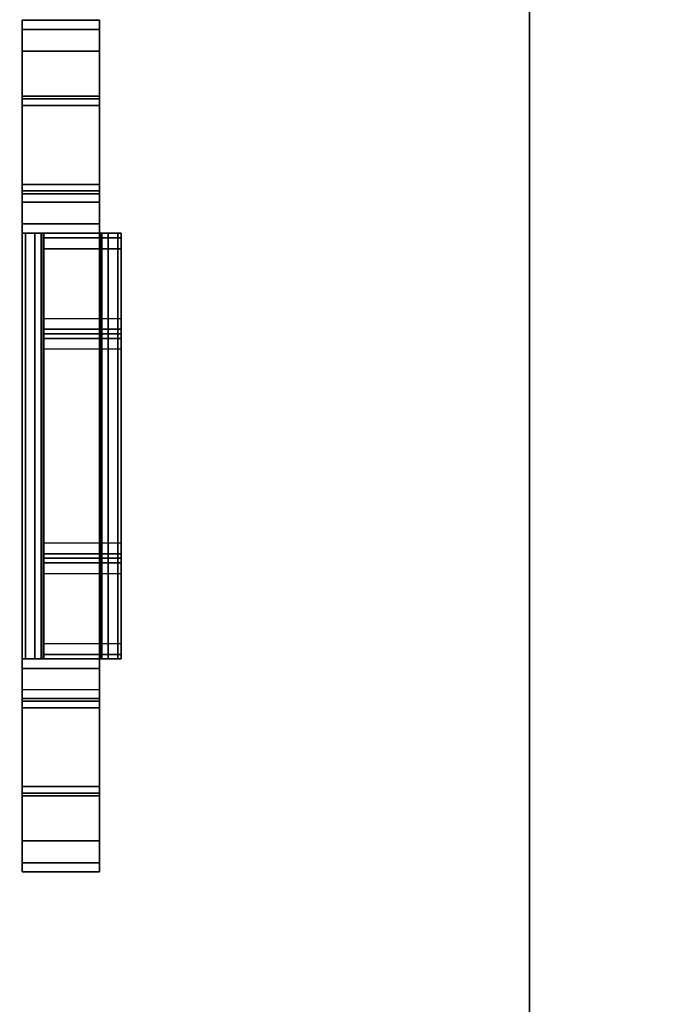
# Model space of a CAD drawing. Units: inches. Extents: x -156 to 209, y -40 to 328.
# Drawn here: x -104 to -102, y 93 to 96 of the extents above; entities that cross this region are included whole.
import ezdxf

# ---------------------------------------------------------------- set-up
doc = ezdxf.new("R2010")
doc.units = ezdxf.units.IN
doc.header["$MEASUREMENT"] = 0
doc.layers.add('SEAT-BRACKET', color=5, linetype='Continuous')
doc.layers.add('SEAT-FABRIC', color=5, linetype='Continuous')

# ---------------------------------------------------------------- blocks, each defined once
blk = doc.blocks.new('F867ME-P_0T')
at = {"layer": 'SEAT-BRACKET'}
for points in [[(21.7677, -4.6986, 13.0593), (22.0177, -4.6986, 13.0593), (22.0177, -4.6693, 12.9886), (21.7677, -4.6693, 12.9886)], [(21.7677, -4.6693, 12.9886), (22.0177, -4.6693, 12.9886), (22.0177, -4.6693, 12.4286), (21.7677, -4.6693, 12.4286)], [(21.7677, -7.4193, 12.9886), (21.7677, -7.39, 13.0593), (21.7677, -4.6986, 13.0593), (21.7677, -4.6693, 12.9886)], [(21.7677, -4.6693, 12.9886), (21.7677, -4.6693, 12.4286), (21.7677, -7.4193, 12.4286), (21.7677, -7.4193, 12.9886)], [(22.0177, -4.6693, 12.9886), (21.7677, -4.6693, 12.9886), (21.7677, -4.6986, 13.0593), (22.0177, -4.6986, 13.0593)], [(22.0177, -4.6693, 12.4286), (21.7677, -4.6693, 12.4286), (21.7677, -4.6693, 12.9886), (22.0177, -4.6693, 12.9886)], [(22.0177, -7.4193, 12.4286), (21.7677, -7.4193, 12.4286), (21.7677, -4.6693, 12.4286), (22.0177, -4.6693, 12.4286)], [(22.0177, -4.6693, 12.9886), (22.0177, -4.6986, 13.0593), (22.0177, -7.39, 13.0593), (22.0177, -7.4193, 12.9886)], [(22.0177, -7.4193, 12.9886), (22.0177, -7.4193, 12.4286), (22.0177, -4.6693, 12.4286), (22.0177, -4.6693, 12.9886)], [(21.7677, -4.7693, 13.0886), (22.0177, -4.7693, 13.0886), (22.0177, -4.6986, 13.0593), (21.7677, -4.6986, 13.0593)], [(21.7677, -4.7693, 13.0886), (21.7677, -4.6986, 13.0593), (21.7677, -7.39, 13.0593), (21.7677, -7.3193, 13.0886)], [(22.0177, -4.6986, 13.0593), (21.7677, -4.6986, 13.0593), (21.7677, -4.7693, 13.0886), (22.0177, -4.7693, 13.0886)], [(22.0177, -7.3193, 13.0886), (22.0177, -7.39, 13.0593), (22.0177, -4.6986, 13.0593), (22.0177, -4.7693, 13.0886)], [(21.7677, -5.1993, 13.0886), (22.0177, -5.1993, 13.0886), (22.0177, -4.7693, 13.0886), (21.7677, -4.7693, 13.0886)], [(22.0177, -4.7693, 13.0886), (21.7677, -4.7693, 13.0886), (21.7677, -5.1993, 13.0886), (22.0177, -5.1993, 13.0886)], [(21.7677, -4.9143, 13.3786), (22.0177, -4.9143, 13.3786), (22.0177, -4.9231, 13.3998), (21.7677, -4.9231, 13.3998)], [(22.0177, -4.9143, 13.2586), (21.7677, -4.9143, 13.2586), (21.7677, -4.9143, 13.3786), (22.0177, -4.9143, 13.3786)], [(21.7677, -4.9143, 13.2586), (22.0177, -4.9143, 13.2586), (22.0177, -4.9231, 13.2374), (21.7677, -4.9231, 13.2374)], [(21.7677, -4.9443, 13.4086), (21.7677, -4.9143, 13.3786), (21.7677, -7.1743, 13.3786), (21.7677, -7.1443, 13.4086)], [(21.7677, -4.9143, 13.3786), (21.7677, -4.9143, 13.2586), (21.7677, -7.1743, 13.2586), (21.7677, -7.1743, 13.3786)], [(21.7677, -4.9143, 13.3786), (21.7677, -4.9443, 13.4086), (21.7677, -4.9231, 13.3998), (21.7677, -4.9143, 13.3786)], [(21.7677, -4.9143, 13.2586), (21.7677, -4.9231, 13.2374), (21.7677, -7.1655, 13.2374), (21.7677, -7.1743, 13.2586)], [(22.0177, -4.9231, 13.3998), (21.7677, -4.9231, 13.3998), (21.7677, -4.9143, 13.3786), (22.0177, -4.9143, 13.3786)], [(21.7677, -4.9143, 13.3786), (22.0177, -4.9143, 13.3786), (22.0177, -4.9143, 13.2586), (21.7677, -4.9143, 13.2586)], [(22.0177, -4.9231, 13.2374), (21.7677, -4.9231, 13.2374), (21.7677, -4.9143, 13.2586), (22.0177, -4.9143, 13.2586)], [(21.7677, -4.9231, 13.3998), (22.0177, -4.9231, 13.3998), (22.0177, -4.9443, 13.4086), (21.7677, -4.9443, 13.4086)], [(21.7677, -4.9231, 13.2374), (22.0177, -4.9231, 13.2374), (22.0177, -4.9443, 13.2286), (21.7677, -4.9443, 13.2286)], [(21.7677, -7.1443, 13.2286), (21.7677, -7.1655, 13.2374), (21.7677, -4.9231, 13.2374), (21.7677, -4.9443, 13.2286)], [(22.0177, -4.9443, 13.4086), (21.7677, -4.9443, 13.4086), (21.7677, -4.9231, 13.3998), (22.0177, -4.9231, 13.3998)], [(22.0177, -4.9443, 13.2286), (21.7677, -4.9443, 13.2286), (21.7677, -4.9231, 13.2374), (22.0177, -4.9231, 13.2374)], [(22.0177, -7.1443, 13.4086), (22.0177, -7.1743, 13.3786), (22.0177, -4.9143, 13.3786), (22.0177, -4.9443, 13.4086)], [(22.0177, -7.1743, 13.3786), (22.0177, -7.1743, 13.2586), (22.0177, -4.9143, 13.2586), (22.0177, -4.9143, 13.3786)], [(22.0177, -4.9143, 13.3786), (22.0177, -4.9231, 13.3998), (22.0177, -4.9443, 13.4086), (22.0177, -4.9143, 13.3786)], [(22.0177, -7.1743, 13.2586), (22.0177, -7.1655, 13.2374), (22.0177, -4.9231, 13.2374), (22.0177, -4.9143, 13.2586)], [(22.0177, -4.9443, 13.2286), (22.0177, -4.9231, 13.2374), (22.0177, -7.1655, 13.2374), (22.0177, -7.1443, 13.2286)], [(21.7677, -4.9443, 13.4086), (21.7677, -5.2568, 13.4086), (22.0177, -5.2568, 13.4086), (22.0177, -4.9443, 13.4086)], [(21.7677, -4.9443, 13.2286), (22.0177, -4.9443, 13.2286), (22.0177, -5.1993, 13.2286), (21.7677, -5.1993, 13.2286)], [(21.7677, -4.9443, 13.4086), (21.7677, -5.2568, 13.4086), (22.0177, -5.2568, 13.4086), (22.0177, -4.9443, 13.4086)], [(22.0177, -5.1993, 13.2286), (21.7677, -5.1993, 13.2286), (21.7677, -4.9443, 13.2286), (22.0177, -4.9443, 13.2286)], [(21.7677, -5.1993, 13.2286), (22.0177, -5.1993, 13.2286), (22.0177, -5.2205, 13.2198), (21.7677, -5.2205, 13.2198)], [(21.7677, -5.2205, 13.0974), (22.0177, -5.2205, 13.0974), (22.0177, -5.1993, 13.0886), (21.7677, -5.1993, 13.0886)], [(21.7677, -5.1993, 13.2286), (21.7677, -5.2205, 13.2198), (21.7677, -6.8681, 13.2198), (21.7677, -6.8893, 13.2286)], [(21.7677, -5.2205, 13.0974), (21.7677, -5.1993, 13.0886), (21.7677, -6.8893, 13.0886), (21.7677, -6.8681, 13.0974)], [(22.0177, -5.2205, 13.2198), (21.7677, -5.2205, 13.2198), (21.7677, -5.1993, 13.2286), (22.0177, -5.1993, 13.2286)], [(22.0177, -5.1993, 13.0886), (21.7677, -5.1993, 13.0886), (21.7677, -5.2205, 13.0974), (22.0177, -5.2205, 13.0974)], [(22.0177, -6.8893, 13.2286), (22.0177, -6.8681, 13.2198), (22.0177, -5.2205, 13.2198), (22.0177, -5.1993, 13.2286)], [(22.0177, -6.8681, 13.0974), (22.0177, -6.8893, 13.0886), (22.0177, -5.1993, 13.0886), (22.0177, -5.2205, 13.0974)], [(21.7677, -5.2205, 13.2198), (22.0177, -5.2205, 13.2198), (22.0177, -5.2293, 13.1986), (21.7677, -5.2293, 13.1986)], [(21.7677, -5.2293, 13.1186), (22.0177, -5.2293, 13.1186), (22.0177, -5.2205, 13.0974), (21.7677, -5.2205, 13.0974)], [(21.7677, -6.8593, 13.1986), (21.7677, -6.8681, 13.2198), (21.7677, -5.2205, 13.2198), (21.7677, -5.2293, 13.1986)], [(21.7677, -6.8681, 13.0974), (21.7677, -6.8593, 13.1186), (21.7677, -5.2293, 13.1186), (21.7677, -5.2205, 13.0974)], [(22.0177, -5.2293, 13.1986), (21.7677, -5.2293, 13.1986), (21.7677, -5.2205, 13.2198), (22.0177, -5.2205, 13.2198)], [(22.0177, -5.2205, 13.0974), (21.7677, -5.2205, 13.0974), (21.7677, -5.2293, 13.1186), (22.0177, -5.2293, 13.1186)], [(21.7677, -5.2293, 13.1986), (22.0177, -5.2293, 13.1986), (22.0177, -5.2293, 13.1186), (21.7677, -5.2293, 13.1186)], [(21.7677, -5.2293, 13.1986), (21.7677, -5.2293, 13.1186), (21.7677, -6.8593, 13.1186), (21.7677, -6.8593, 13.1986)], [(22.0177, -5.2293, 13.1186), (21.7677, -5.2293, 13.1186), (21.7677, -5.2293, 13.1986), (22.0177, -5.2293, 13.1986)], [(22.0177, -5.2293, 13.1986), (22.0177, -5.2205, 13.2198), (22.0177, -6.8681, 13.2198), (22.0177, -6.8593, 13.1986)], [(22.0177, -5.2205, 13.0974), (22.0177, -5.2293, 13.1186), (22.0177, -6.8593, 13.1186), (22.0177, -6.8681, 13.0974)], [(22.0177, -6.8593, 13.1986), (22.0177, -6.8593, 13.1186), (22.0177, -5.2293, 13.1186), (22.0177, -5.2293, 13.1986)], [(21.7677, -5.2568, 13.4086), (22.0177, -5.2568, 13.4086), (22.0177, -5.3263, 13.4367), (21.7677, -5.3263, 13.4367)], [(21.7677, -6.8318, 13.4086), (21.7677, -6.7623, 13.4367), (21.7677, -5.3263, 13.4367), (21.7677, -5.2568, 13.4086)], [(22.0177, -5.2568, 13.4086), (22.0177, -5.3263, 13.4367), (22.0177, -6.7623, 13.4367), (22.0177, -6.8318, 13.4086)], [(21.7677, -5.3263, 13.4367), (22.0177, -5.3263, 13.4367), (22.0177, -5.3568, 13.5052), (21.7677, -5.3568, 13.5052)], [(21.7677, -6.7319, 13.5052), (21.7677, -5.3568, 13.5052), (21.7677, -5.3263, 13.4367), (21.7677, -6.7623, 13.4367)], [(22.0177, -5.3263, 13.4367), (22.0177, -5.3568, 13.5052), (22.0177, -6.7319, 13.5052), (22.0177, -6.7623, 13.4367)], [(21.6977, -5.3568, 14.9726), (21.9477, -5.3568, 14.9726), (21.9477, -5.3715, 15.008), (21.6977, -5.3715, 15.008)], [(21.6977, -5.3568, 14.9726), (21.9477, -5.3568, 14.9726), (21.9477, -5.3568, 13.7256), (21.6977, -5.3568, 13.7256)], [(21.7083, -5.3568, 13.6453), (21.9498, -5.3568, 13.71), (21.9477, -5.3568, 13.7256), (21.6977, -5.3568, 13.7256)], [(21.7083, -6.7318, 13.6453), (21.6977, -6.7318, 13.7256), (21.6977, -5.3568, 13.7256), (21.7083, -5.3568, 13.6453)], [(21.6977, -5.6672, 15.008), (21.6977, -5.3715, 15.008), (21.6977, -5.3568, 14.9726), (21.6977, -5.6818, 14.9726)], [(21.6977, -5.3715, 15.008), (21.9477, -5.3715, 15.008), (21.9477, -5.4068, 15.0226), (21.6977, -5.4068, 15.0226)], [(21.6977, -5.4068, 15.0226), (21.6977, -5.3715, 15.008), (21.6977, -5.6672, 15.008), (21.6977, -5.6318, 15.0226)], [(21.7393, -5.3568, 13.5706), (21.9558, -5.3568, 13.6956), (21.9498, -5.3568, 13.71), (21.7083, -5.3568, 13.6453)], [(21.7083, -5.3568, 13.6453), (21.7393, -5.3568, 13.5706), (21.7393, -6.7318, 13.5706), (21.7083, -6.7318, 13.6453)], [(21.7597, -5.3568, 13.5352), (21.7393, -5.3568, 13.5706), (21.9558, -5.3568, 13.6956), (21.9762, -5.3568, 13.6602)], [(21.7597, -6.7318, 13.5352), (21.7393, -6.7318, 13.5706), (21.7393, -5.3568, 13.5706), (21.7597, -5.3568, 13.5352)], [(22.0064, -5.3568, 13.5882), (21.7655, -5.3568, 13.5212), (21.7597, -5.3568, 13.5352), (21.9762, -5.3568, 13.6602)], [(21.7597, -5.3568, 13.5352), (21.7655, -5.3568, 13.5212), (21.7655, -6.7318, 13.5212), (21.7597, -6.7318, 13.5352)], [(22.0177, -5.3568, 13.5052), (21.7677, -5.3568, 13.5063), (21.7655, -5.3568, 13.5212), (22.0064, -5.3568, 13.5882)], [(21.7655, -6.7318, 13.5212), (21.7655, -5.3568, 13.5212), (21.7677, -5.3568, 13.5063), (21.7677, -6.7319, 13.5052)], [(21.9498, -5.3568, 13.71), (21.9477, -5.3568, 13.7256), (21.9477, -6.7318, 13.7256), (21.9498, -6.7318, 13.71)], [(21.9477, -5.6818, 14.9726), (21.9477, -5.3568, 14.9726), (21.9477, -5.3715, 15.008), (21.9477, -5.6672, 15.008)], [(21.9477, -5.6318, 15.0226), (21.9477, -5.6672, 15.008), (21.9477, -5.3715, 15.008), (21.9477, -5.4068, 15.0226)], [(21.9498, -6.7318, 13.71), (21.9558, -6.7318, 13.6956), (21.9558, -5.3568, 13.6956), (21.9498, -5.3568, 13.71)], [(21.9558, -6.7318, 13.6956), (21.9762, -6.7318, 13.6602), (21.9762, -5.3568, 13.6602), (21.9558, -5.3568, 13.6956)], [(22.0064, -5.3568, 13.5882), (21.9762, -5.3568, 13.6602), (21.9762, -6.7318, 13.6602), (22.0064, -6.7318, 13.5882)], [(22.0064, -6.7318, 13.5882), (22.0177, -6.7319, 13.5052), (22.0177, -5.3568, 13.5052), (22.0064, -5.3568, 13.5882)], [(21.6977, -5.4068, 15.0226), (21.6977, -5.6318, 15.0226), (21.9477, -5.6318, 15.0226), (21.9477, -5.4068, 15.0226)], [(21.6977, -5.6318, 15.0226), (21.9477, -5.6318, 15.0226), (21.9477, -5.6672, 15.008), (21.6977, -5.6672, 15.008)], [(21.6977, -5.6672, 15.008), (21.9477, -5.6672, 15.008), (21.9477, -5.6818, 14.9726), (21.6977, -5.6818, 14.9726)], [(21.9477, -5.6818, 14.9726), (21.6977, -5.6818, 14.9726), (21.6977, -5.6818, 14.649), (21.9477, -5.6818, 14.649)], [(21.6977, -5.6818, 14.649), (21.9477, -5.6818, 14.649), (21.9477, -5.6965, 14.6136), (21.6977, -5.6965, 14.6136)], [(21.6977, -5.6965, 14.6136), (21.9477, -5.6965, 14.6136), (21.9477, -5.7318, 14.599), (21.6977, -5.7318, 14.599)], [(21.9477, -5.7318, 14.599), (21.6977, -5.7318, 14.599), (21.6977, -6.3568, 14.599), (21.9477, -6.3568, 14.599)], [(21.6977, -6.3568, 14.599), (21.9477, -6.3568, 14.599), (21.9477, -6.3922, 14.6136), (21.6977, -6.3922, 14.6136)], [(21.6977, -6.3922, 14.6136), (21.9477, -6.3922, 14.6136), (21.9477, -6.4068, 14.649), (21.6977, -6.4068, 14.649)], [(21.6977, -6.4068, 14.9726), (21.9477, -6.4068, 14.9726), (21.9477, -6.4215, 15.008), (21.6977, -6.4215, 15.008)], [(21.9477, -6.4068, 14.649), (21.6977, -6.4068, 14.649), (21.6977, -6.4068, 14.9726), (21.9477, -6.4068, 14.9726)], [(21.6977, -6.7172, 15.008), (21.6977, -6.4215, 15.008), (21.6977, -6.4068, 14.9726), (21.6977, -6.7318, 14.9726)], [(21.6977, -6.4215, 15.008), (21.9477, -6.4215, 15.008), (21.9477, -6.4568, 15.0226), (21.6977, -6.4568, 15.0226)], [(21.6977, -6.6818, 15.0226), (21.6977, -6.4568, 15.0226), (21.6977, -6.4215, 15.008), (21.6977, -6.7172, 15.008)], [(21.9477, -6.7318, 14.9726), (21.9477, -6.4068, 14.9726), (21.9477, -6.4215, 15.008), (21.9477, -6.7172, 15.008)], [(21.9477, -6.7172, 15.008), (21.9477, -6.4215, 15.008), (21.9477, -6.4568, 15.0226), (21.9477, -6.6818, 15.0226)], [(21.9477, -6.6818, 15.0226), (21.9477, -6.4568, 15.0226), (21.6977, -6.4568, 15.0226), (21.6977, -6.6818, 15.0226)], [(21.6977, -6.7172, 15.008), (21.9477, -6.7172, 15.008), (21.9477, -6.6818, 15.0226), (21.6977, -6.6818, 15.0226)], [(21.6977, -6.7318, 14.9726), (21.9477, -6.7318, 14.9726), (21.9477, -6.7172, 15.008), (21.6977, -6.7172, 15.008)], [(21.6977, -6.7318, 13.7256), (21.9477, -6.7318, 13.7256), (21.9477, -6.7318, 14.9726), (21.6977, -6.7318, 14.9726)], [(21.6977, -6.7318, 13.7256), (21.9477, -6.7318, 13.7256), (21.9498, -6.7318, 13.71), (21.7083, -6.7318, 13.6453)], [(21.7083, -6.7318, 13.6453), (21.9498, -6.7318, 13.71), (21.9558, -6.7318, 13.6956), (21.7393, -6.7318, 13.5706)], [(21.9762, -6.7318, 13.6602), (21.9558, -6.7318, 13.6956), (21.7393, -6.7318, 13.5706), (21.7597, -6.7318, 13.5352)], [(21.9762, -6.7318, 13.6602), (21.7597, -6.7318, 13.5352), (21.7655, -6.7318, 13.5212), (22.0064, -6.7318, 13.5882)], [(22.0064, -6.7318, 13.5882), (21.7655, -6.7318, 13.5212), (21.7677, -6.7318, 13.5063), (22.0177, -6.7319, 13.5052)], [(21.7677, -6.7623, 13.4367), (22.0177, -6.7623, 13.4367), (22.0177, -6.7319, 13.5052), (21.7677, -6.7319, 13.5052)], [(21.7677, -6.8318, 13.4086), (22.0177, -6.8318, 13.4086), (22.0177, -6.7623, 13.4367), (21.7677, -6.7623, 13.4367)], [(22.0177, -6.7623, 13.4367), (21.7677, -6.7623, 13.4367), (21.7677, -6.8318, 13.4086), (22.0177, -6.8318, 13.4086)], [(22.0177, -7.1443, 13.4086), (22.0177, -6.8318, 13.4086), (21.7677, -6.8318, 13.4086), (21.7677, -7.1443, 13.4086)], [(22.0177, -7.1443, 13.4086), (22.0177, -6.8318, 13.4086), (21.7677, -6.8318, 13.4086), (21.7677, -7.1443, 13.4086)], [(21.7677, -6.8593, 13.1986), (22.0177, -6.8593, 13.1986), (22.0177, -6.8681, 13.2198), (21.7677, -6.8681, 13.2198)], [(21.7677, -6.8593, 13.1186), (22.0177, -6.8593, 13.1186), (22.0177, -6.8593, 13.1986), (21.7677, -6.8593, 13.1986)], [(21.7677, -6.8681, 13.0974), (22.0177, -6.8681, 13.0974), (22.0177, -6.8593, 13.1186), (21.7677, -6.8593, 13.1186)], [(22.0177, -6.8681, 13.2198), (21.7677, -6.8681, 13.2198), (21.7677, -6.8593, 13.1986), (22.0177, -6.8593, 13.1986)], [(22.0177, -6.8593, 13.1986), (21.7677, -6.8593, 13.1986), (21.7677, -6.8593, 13.1186), (22.0177, -6.8593, 13.1186)], [(22.0177, -6.8593, 13.1186), (21.7677, -6.8593, 13.1186), (21.7677, -6.8681, 13.0974), (22.0177, -6.8681, 13.0974)], [(21.7677, -6.8681, 13.2198), (22.0177, -6.8681, 13.2198), (22.0177, -6.8893, 13.2286), (21.7677, -6.8893, 13.2286)], [(21.7677, -6.8893, 13.0886), (22.0177, -6.8893, 13.0886), (22.0177, -6.8681, 13.0974), (21.7677, -6.8681, 13.0974)], [(22.0177, -6.8893, 13.2286), (21.7677, -6.8893, 13.2286), (21.7677, -6.8681, 13.2198), (22.0177, -6.8681, 13.2198)], [(22.0177, -6.8681, 13.0974), (21.7677, -6.8681, 13.0974), (21.7677, -6.8893, 13.0886), (22.0177, -6.8893, 13.0886)], [(21.7677, -6.8893, 13.2286), (22.0177, -6.8893, 13.2286), (22.0177, -7.1443, 13.2286), (21.7677, -7.1443, 13.2286)], [(21.7677, -7.3193, 13.0886), (22.0177, -7.3193, 13.0886), (22.0177, -6.8893, 13.0886), (21.7677, -6.8893, 13.0886)], [(22.0177, -7.1443, 13.2286), (21.7677, -7.1443, 13.2286), (21.7677, -6.8893, 13.2286), (22.0177, -6.8893, 13.2286)], [(22.0177, -6.8893, 13.0886), (21.7677, -6.8893, 13.0886), (21.7677, -7.3193, 13.0886), (22.0177, -7.3193, 13.0886)], [(21.7677, -7.1443, 13.4086), (22.0177, -7.1443, 13.4086), (22.0177, -7.1655, 13.3998), (21.7677, -7.1655, 13.3998)], [(21.7677, -7.1443, 13.2286), (22.0177, -7.1443, 13.2286), (22.0177, -7.1655, 13.2374), (21.7677, -7.1655, 13.2374)], [(21.7677, -7.1743, 13.3786), (21.7677, -7.1655, 13.3998), (21.7677, -7.1443, 13.4086), (21.7677, -7.1743, 13.3786)], [(22.0177, -7.1655, 13.3998), (21.7677, -7.1655, 13.3998), (21.7677, -7.1443, 13.4086), (22.0177, -7.1443, 13.4086)], [(22.0177, -7.1655, 13.2374), (21.7677, -7.1655, 13.2374), (21.7677, -7.1443, 13.2286), (22.0177, -7.1443, 13.2286)], [(22.0177, -7.1743, 13.3786), (22.0177, -7.1443, 13.4086), (22.0177, -7.1655, 13.3998), (22.0177, -7.1743, 13.3786)], [(21.7677, -7.1655, 13.3998), (22.0177, -7.1655, 13.3998), (22.0177, -7.1743, 13.3786), (21.7677, -7.1743, 13.3786)], [(21.7677, -7.1655, 13.2374), (22.0177, -7.1655, 13.2374), (22.0177, -7.1743, 13.2586), (21.7677, -7.1743, 13.2586)], [(22.0177, -7.1743, 13.3786), (21.7677, -7.1743, 13.3786), (21.7677, -7.1655, 13.3998), (22.0177, -7.1655, 13.3998)], [(22.0177, -7.1743, 13.2586), (21.7677, -7.1743, 13.2586), (21.7677, -7.1655, 13.2374), (22.0177, -7.1655, 13.2374)], [(22.0177, -7.1743, 13.3786), (21.7677, -7.1743, 13.3786), (21.7677, -7.1743, 13.2586), (22.0177, -7.1743, 13.2586)], [(21.7677, -7.1743, 13.2586), (22.0177, -7.1743, 13.2586), (22.0177, -7.1743, 13.3786), (21.7677, -7.1743, 13.3786)], [(21.7677, -7.39, 13.0593), (22.0177, -7.39, 13.0593), (22.0177, -7.3193, 13.0886), (21.7677, -7.3193, 13.0886)], [(22.0177, -7.3193, 13.0886), (21.7677, -7.3193, 13.0886), (21.7677, -7.39, 13.0593), (22.0177, -7.39, 13.0593)], [(21.7677, -7.4193, 12.9886), (22.0177, -7.4193, 12.9886), (22.0177, -7.39, 13.0593), (21.7677, -7.39, 13.0593)], [(22.0177, -7.39, 13.0593), (21.7677, -7.39, 13.0593), (21.7677, -7.4193, 12.9886), (22.0177, -7.4193, 12.9886)], [(21.7677, -7.4193, 12.4286), (22.0177, -7.4193, 12.4286), (22.0177, -7.4193, 12.9886), (21.7677, -7.4193, 12.9886)], [(22.0177, -7.4193, 12.9886), (21.7677, -7.4193, 12.9886), (21.7677, -7.4193, 12.4286), (22.0177, -7.4193, 12.4286)]]:
    blk.add_3dface(points, dxfattribs=at)
for points, invisible_edges in [([(21.6977, -6.3568, 14.599), (21.6977, -5.7318, 14.599), (21.6977, -5.3568, 13.7256), (21.6977, -6.7318, 13.7256)], 10), ([(21.6977, -5.3568, 13.7256), (21.6977, -5.7318, 14.599), (21.6977, -5.6965, 14.6136), (21.6977, -5.6818, 14.649)], 9), ([(21.6977, -5.6818, 14.649), (21.6977, -5.6818, 14.9726), (21.6977, -5.3568, 14.9726), (21.6977, -5.3568, 13.7256)], 8), ([(21.9477, -6.7318, 13.7256), (21.9477, -5.3568, 13.7256), (21.9477, -5.7318, 14.599), (21.9477, -6.3568, 14.599)], 10), ([(21.9477, -5.6818, 14.649), (21.9477, -5.6965, 14.6136), (21.9477, -5.7318, 14.599), (21.9477, -5.3568, 13.7256)], 12), ([(21.9477, -5.3568, 13.7256), (21.9477, -5.3568, 14.9726), (21.9477, -5.6818, 14.9726), (21.9477, -5.6818, 14.649)], 8), ([(21.6977, -6.7318, 13.7256), (21.6977, -6.4068, 14.649), (21.6977, -6.3922, 14.6136), (21.6977, -6.3568, 14.599)], 9), ([(21.9477, -6.3568, 14.599), (21.9477, -6.3922, 14.6136), (21.9477, -6.4068, 14.649), (21.9477, -6.7318, 13.7256)], 12), ([(21.6977, -6.4068, 14.649), (21.6977, -6.7318, 13.7256), (21.6977, -6.7267, 14.9726), (21.6977, -6.4068, 14.9726)], 1), ([(21.9477, -6.4068, 14.9726), (21.9477, -6.7267, 14.9726), (21.9477, -6.7318, 13.7256), (21.9477, -6.4068, 14.649)], 4)]:
    blk.add_3dface(points, dxfattribs=dict(at, invisible_edges=invisible_edges))
at = {"layer": 'SEAT-FABRIC'}
for points in [[(20.377, 8.915, 15.149), (23.127, 11.245, 15.149), (23.127, -11.245, 15.149), (20.377, -8.515, 15.149)], [(20.377, 8.915, 15.149), (20.377, -8.515, 15.149), (-18.623, -8.515, 15.149), (-18.623, 8.915, 15.149)], [(23.1124, -10.7703, 18.6944), (23.1453, -3.9489, 18.7227), (7.2898, -3.9376, 19.2411), (7.2852, -10.8414, 18.7602)]]:
    blk.add_3dface(points, dxfattribs=at)

msp = doc.modelspace()

# ---------------------------------------------------------------- block references
at = {"rotation": 180}
msp.add_blockref('F867ME-P_0T', (-81.5403, 88.8746), dxfattribs=at)

doc.saveas('drawing.dxf')
